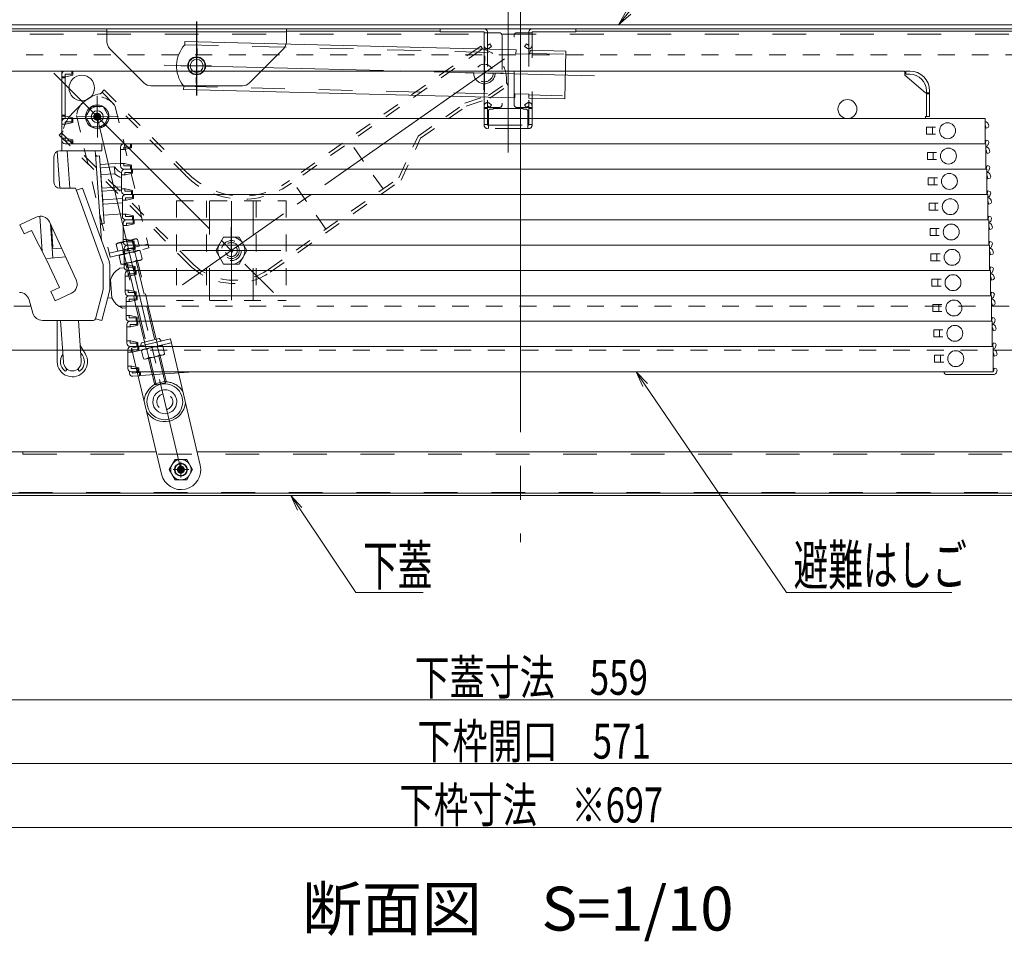
# Model space of a CAD drawing. Units: millimetres. Extents: x -2000 to 2042, y -1385 to 1385.
# Drawn here: x -1567 to -1073, y -564 to -102 of the extents above; entities that cross this region are included whole.
import ezdxf

# ---------------------------------------------------------------- set-up
doc = ezdxf.new("R2010")
doc.units = ezdxf.units.MM
doc.header["$LTSCALE"] = 10
for name, pattern in [('JWW_CENTER2', [13.546667, 11.006667, -0.846667, 0.846667, -0.846667]), ('JWW_CENTERX2', [27.093333, 22.013333, -1.693333, 1.693333, -1.693333]), ('JWW_DASHED1', [1.693333, 0.846667, -0.846667]), ('JWW_DASHED2', [3.386667, 1.693333, -1.693333])]:
    doc.linetypes.add(name, pattern=pattern)
for name, color, linetype in [('02壁', 7, 'Continuous'), ('6寸法', 7, 'Continuous'), ('BLU_M', 7, 'Continuous'), ('CYA_M', 7, 'Continuous'), ('CYA_SSD', 7, 'Continuous'), ('GRE_M', 7, 'Continuous'), ('GRE_SSD', 7, 'Continuous'), ('MAZ_M', 7, 'Continuous'), ('MAZ_SSD', 7, 'Continuous'), ('moji', 7, 'Continuous'), ('PARTS2', 7, 'Continuous'), ('PARTS_SIN', 7, 'Continuous'), ('SINSEN', 7, 'Continuous'), ('sunpou', 7, 'Continuous'), ('YEL_M', 7, 'Continuous'), ('YEL_SSD', 7, 'Continuous'), ('ハシゴ', 7, 'Continuous')]:
    doc.layers.add(name, color=color, linetype=linetype)
doc.styles.add('ＭＳ ゴシック', font='txt', dxfattribs={"height": 1})
doc.styles.add('ＭＳ Ｐゴシック', font='txt', dxfattribs={"height": 1})

# ---------------------------------------------------------------- blocks, each defined once
blk = doc.blocks.new('kankouki_1-D_')
at = {"layer": 'ハシゴ', "color": 7, "linetype": 'Continuous', "lineweight": 5}
for p, q in [((44.51, 84.71), (45.8, 66.3)), ((49.5, 85), (50.81, 66.3)), ((63.54, 85), (63.66, 83.28)), ((63.66, 83.28), (66.17, 47.37)), ((65.72, 82.42), (64.73, 82.35)), ((65.72, 82.42), (68.09, 48.51)), ((76.25, 78.9), (66.02, 78.18)), ((66.86, 66.21), (66.17, 75.98)), ((72.86, 76.95), (66.64, 76.51)), ((73.37, 73.46), (73.13, 76.89)), ((73.14, 73.5), (66.88, 73.06)), ((66.86, 66.21), (76.71, 66.9)), ((66.96, 64.72), (76.71, 65.4)), ((67.38, 58.67), (66.96, 64.72)), ((77.16, 61.15), (67.76, 60.49)), ((77.16, 58.85), (67.92, 58.2)), ((35.76, 52.22), (37, 34.48)), ((77.16, 53.4), (67.8, 52.75)), ((41.04, 48.34), (42.24, 31.22)), ((41.63, 47.07), (42.35, 36.83)), ((66.17, 47.37), (66.69, 39.91)), ((68.09, 48.51), (67.1, 48.44)), ((41.88, 36.29), (42.35, 36.83)), ((41.88, 36.29), (41.88, 36.29)), ((46.67, 36.22), (41.92, 35.81)), ((48.72, 31.79), (39.21, 30.96)), ((6.93, 12.11), (0, 7.26))]:
    blk.add_line(p, q, dxfattribs=at)
for centre, radius, start, end in [((64.66, 83.35), 1, 184, 274), ((64.66, 83.35), 1, 184, 274), ((66.67, 76.02), 0.5, 94, 184), ((72.89, 76.45), 0.5, 38.5598, 94), ((81.38, 83.22), 10.35, 218.5598, 243.1995), ((66.91, 72.56), 0.5, 94, 184), ((73.18, 73), 0.5, 46.95, 94), ((79.11, 79.34), 8.18, 226.95, 252.977), ((67.72, 60.99), 0.5, 184, 274), ((67.88, 58.7), 0.5, 184, 274), ((67.17, 47.44), 1, 94, 184), ((67.17, 47.44), 1, 94, 184), ((5.1, 14.73), 3.2, 304.9638, 346.7706)]:
    blk.add_arc(centre, radius, start, end, dxfattribs=at)
blk = doc.blocks.new('MLeader9_2-3_')
at = {"layer": '6寸法', "color": 1, "linetype": 'Continuous', "lineweight": 5}
for p, q in [((-126.184, -9.853), (-123.205, -6.24)), ((-123.205, -6.24), (-122.917, -6.24)), ((-122.917, -6.24), (-107.128, -6.24)), ((-126.692, -10.47), (-126.286, -9.768)), ((-126.692, -10.47), (-126.184, -9.853)), ((-126.081, -9.937), (-126.692, -10.47))]:
    blk.add_line(p, q, dxfattribs=at)
at = {"layer": '6寸法', "color": 2, "linetype": 'Continuous', "lineweight": 5, "style": 'ＭＳ ゴシック', "width": 0.638136}
blk.add_text('上蓋（エンボス無し）', height=1.9964, dxfattribs=at).set_placement((-122.845, -5.92))
blk = doc.blocks.new('MLeader26_2-3_')
at = {"layer": '6寸法', "color": 1, "linetype": 'Continuous', "lineweight": 5}
for p, q in [((-125.467, -28.606), (-125.807, -27.87)), ((-125.807, -27.87), (-125.246, -28.456)), ((-125.807, -27.87), (-125.357, -28.531)), ((-125.357, -28.531), (-118.269, -38.937)), ((-118.269, -38.937), (-117.981, -38.937)), ((-117.981, -38.937), (-109.968, -38.937))]:
    blk.add_line(p, q, dxfattribs=at)
at = {"layer": '6寸法', "color": 2, "linetype": 'Continuous', "lineweight": 5, "style": 'ＭＳ ゴシック', "width": 0.638136}
blk.add_text('避難はしご', height=1.9964, dxfattribs=at).set_placement((-117.909, -38.56))
blk = doc.blocks.new('MLeader27_2-3_')
at = {"layer": '6寸法', "color": 1, "linetype": 'Continuous', "lineweight": 5}
for p, q in [((-142.794, -34.813), (-143.129, -34.075)), ((-143.129, -34.075), (-142.573, -34.665)), ((-143.129, -34.075), (-142.683, -34.739)), ((-142.683, -34.739), (-139.864, -38.937)), ((-139.864, -38.937), (-139.576, -38.937)), ((-139.576, -38.937), (-136.488, -38.937))]:
    blk.add_line(p, q, dxfattribs=at)
at = {"layer": '6寸法', "color": 2, "linetype": 'Continuous', "lineweight": 5, "style": 'ＭＳ ゴシック', "width": 0.638136}
blk.add_text('下蓋', height=1.9964, dxfattribs=at).set_placement((-139.504, -38.574))

msp = doc.modelspace()

# ---------------------------------------------------------------- linework, layer by layer
at = {"layer": '02壁', "color": 8, "linetype": 'Continuous', "lineweight": 5}
msp.add_line((-1499.77, -245.75), (-1511.79, -245.75), dxfattribs=at)
at = {"layer": 'BLU_M', "color": 5, "linetype": 'Continuous', "lineweight": 5}
msp.add_circle((-1528.34, -150.8), 5.88, dxfattribs=at)
for start, end in [(103.3351, 283.3351), (283.3351, 103.3351)]:
    msp.add_arc((-1494.47, -293.7), 6, start, end, dxfattribs=at)
at = {"layer": 'CYA_M', "color": 4, "linetype": 'JWW_DASHED1', "lineweight": 5}
for p, q in [((-1488.6, -192.9), (-1488.6, -242.9)), ((-1488.6, -192.9), (-1433.6, -192.9)), ((-1473.6, -192.9), (-1473.6, -242.9)), ((-1448.6, -192.9), (-1448.6, -242.9)), ((-1433.6, -192.9), (-1433.6, -242.9)), ((-1513.96, -224.47), (-1508.92, -245.75)), ((-1508.13, -223.08), (-1502.75, -245.75)), ((-1488.6, -242.9), (-1433.6, -242.9))]:
    msp.add_line(p, q, dxfattribs=at)
at = {"layer": 'CYA_M', "color": 4, "linetype": 'Continuous', "lineweight": 5}
for p, q in [((-1510.42, -216.43), (-1509.96, -218.38)), ((-1509.74, -216.27), (-1509.28, -218.22)), ((-1515.58, -217.65), (-1515.12, -219.6)), ((-1514.9, -217.49), (-1514.44, -219.44)), ((-1508.92, -245.75), (-1504.66, -263.74)), ((-1502.75, -245.75), (-1498.82, -262.35)), ((-1496.86, -270.62), (-1493.83, -283.4)), ((-1502.7, -272.01), (-1499.67, -284.78)), ((-1499.67, -284.78), (-1493.83, -283.4)), ((-1498.82, -285.3), (-1499.67, -284.78)), ((-1498.82, -285.3), (-1494.35, -284.24)), ((-1494.35, -284.24), (-1493.83, -283.4)), ((-1585.6, -318.75), (-1498.81, -318.75)), ((-1478.26, -318.75), (-1036.6, -318.75)), ((-1594.4, -339.55), (-1037.8, -339.55)), ((-1594.4, -340.75), (-1037.8, -340.75))]:
    msp.add_line(p, q, dxfattribs=at)
msp.add_circle((-1486.4, -327.75), 3.25, dxfattribs=at)
for start, end in [(103.3351, 283.3351), (283.3351, 103.3351)]:
    msp.add_arc((-1494.47, -293.7), 9, start, end, dxfattribs=at)
at = {"layer": 'CYA_SSD', "color": 4, "linetype": 'JWW_DASHED2', "lineweight": 5}
for p, q in [((-1472.1, -192.9), (-1472.1, -242.9)), ((-1450.1, -192.9), (-1450.1, -242.9)), ((-1513.28, -224.3), (-1508.2, -245.75)), ((-1508.81, -223.24), (-1503.47, -245.75)), ((-1508.2, -245.75), (-1503.97, -263.58)), ((-1503.47, -245.75), (-1499.5, -262.51)), ((-1503.85, -267.14), (-1504.66, -263.74)), ((-1498.01, -265.76), (-1498.82, -262.35)), ((-1497.54, -270.79), (-1494.35, -284.24)), ((-1502.01, -271.85), (-1498.82, -285.3)), ((-1565.6, -318.75), (-1565.6, -319.95)), ((-1565.6, -319.95), (-1036.6, -319.95))]:
    msp.add_line(p, q, dxfattribs=at)
msp.add_circle((-1478.5, -125.3), 4.25, dxfattribs=at)
at = {"layer": 'GRE_M', "color": 3, "linetype": 'Continuous', "lineweight": 5}
for p, q in [((-1634.3, -104.7), (-997.37, -104.7)), ((-1634.3, -106.7), (-997.37, -106.7)), ((-1531.33, -145.73), (-1534.22, -150.84)), ((-1525.45, -145.68), (-1531.33, -145.73)), ((-1522.46, -150.75), (-1525.45, -145.68)), ((-1534.22, -150.84), (-1531.24, -155.91)), ((-1525.36, -155.86), (-1522.46, -150.75)), ((-1531.24, -155.91), (-1525.36, -155.86)), ((-1507.32, -215.7), (-1508.15, -212.22)), ((-1518, -218.23), (-1507.32, -215.7)), ((-1507.58, -217.81), (-1516.82, -220)), ((-1496.31, -265.36), (-1505.55, -267.55)), ((-1497.21, -270.27), (-1498.16, -266.23)), ((-1496.31, -265.36), (-1495.49, -265.6)), ((-1494.54, -269.64), (-1495.49, -265.6)), ((-1505.55, -267.55), (-1506.17, -268.13)), ((-1506.17, -268.13), (-1505.21, -272.17)), ((-1495.15, -270.22), (-1504.4, -272.41)), ((-1502.54, -271.54), (-1503.5, -267.5)), ((-1495.15, -270.22), (-1494.54, -269.64)), ((-1504.4, -272.41), (-1505.21, -272.17)), ((-1489.34, -322.66), (-1492.28, -327.75)), ((-1483.46, -322.66), (-1489.34, -322.66)), ((-1480.52, -327.75), (-1483.46, -322.66)), ((-1492.28, -327.75), (-1489.34, -332.84)), ((-1483.46, -332.84), (-1480.52, -327.75)), ((-1489.34, -332.84), (-1483.46, -332.84)), ((-1663, -340.75), (-969.2, -340.75))]:
    msp.add_line(p, q, dxfattribs=at)
at = {"layer": 'GRE_M', "color": 3, "linetype": 'JWW_DASHED1', "lineweight": 5}
for p, q in [((-1013.6, -119.7), (-1622.53, -119.7)), ((-1508.96, -211.97), (-1518.2, -214.17)), ((-1508.96, -211.97), (-1508.15, -212.22)), ((-1518.2, -214.17), (-1518.82, -214.75)), ((-1518.82, -214.75), (-1518, -218.23)), ((-1515.33, -217.59), (-1516.15, -214.12)), ((-1509.99, -216.33), (-1510.82, -212.85)), ((-1516.82, -220), (-1517.44, -220.59)), ((-1516.48, -224.63), (-1517.44, -220.59)), ((-1514.77, -219.95), (-1513.81, -223.99)), ((-1509.43, -218.69), (-1508.47, -222.73)), ((-1507.58, -217.81), (-1506.76, -218.06)), ((-1506.76, -218.06), (-1505.81, -222.1)), ((-1506.42, -222.68), (-1505.81, -222.1)), ((-1515.67, -224.87), (-1516.48, -224.63)), ((-1506.42, -222.68), (-1515.67, -224.87)), ((-1561.64, -245.75), (-1578.1, -245.75)), ((-1508.92, -245.75), (-1524.2, -245.75)), ((-1054.1, -245.75), (-1502.75, -245.75))]:
    msp.add_line(p, q, dxfattribs=at)
at = {"layer": 'GRE_M', "color": 3, "linetype": 'Continuous', "lineweight": 5, "const_width": 2}
for points in [[(-1527.34, -150.8, 0.414214), (-1528.34, -149.8, 0.414214), (-1529.34, -150.8, 0.414214), (-1528.34, -151.8, 0.414214)], [(-1527.34, -150.8, 0.414214), (-1528.34, -149.8, 0.414214), (-1529.34, -150.8, 0.414214), (-1528.34, -151.8, 0.414214)], [(-1485.4, -327.75, 0.414214), (-1486.4, -326.75, 0.414214), (-1487.4, -327.75, 0.414214), (-1486.4, -328.75, 0.414214)], [(-1485.4, -327.75, 0.414214), (-1486.4, -326.75, 0.414214), (-1487.4, -327.75, 0.414214), (-1486.4, -328.75, 0.414214)]]:
    msp.add_lwpolyline(points, format="xyb", close=True, dxfattribs=at)
at = {"layer": 'GRE_M', "color": 3, "linetype": 'Continuous', "lineweight": 5}
for centre, radius in [((-1478.5, -125.3), 3.25), ((-1528.34, -150.8), 3), ((-1486.4, -327.75), 5.09), ((-1486.4, -327.75), 3.1), ((-1486.4, -327.75), 3)]:
    msp.add_circle(centre, radius, dxfattribs=at)
at = {"layer": 'GRE_M', "color": 3, "linetype": 'JWW_DASHED1', "lineweight": 5}
for radius in [5, 4]:
    msp.add_circle((-1461.1, -217.9), radius, dxfattribs=at)
for centre, radius, start, end in [((-1509.02, -214.48), 2.43, 68.9509, 137.7192), ((-1517.03, -216.38), 2.43, 68.9509, 137.7192), ((-1511.49, -221.9), 9.08, 85.7472, 120.923), ((-1515.64, -222.22), 2.43, 68.9509, 137.7192), ((-1510.11, -227.74), 9.08, 85.7472, 120.923), ((-1507.64, -220.32), 2.43, 68.9509, 137.7192), ((-1507.6, -220.46), 2.43, 248.9509, 317.7192), ((-1515.61, -222.36), 2.43, 248.9509, 317.7192), ((-1513.14, -214.94), 9.08, 265.7472, 300.923)]:
    msp.add_arc(centre, radius, start, end, dxfattribs=at)
at = {"layer": 'GRE_M', "color": 3, "linetype": 'Continuous', "lineweight": 5}
for centre, radius, start, end in [((-1498.84, -275.28), 9.08, 85.7472, 120.923), ((-1496.37, -267.86), 2.43, 68.9509, 137.7192), ((-1504.37, -269.76), 2.43, 68.9509, 137.7192), ((-1504.34, -269.9), 2.43, 248.9509, 317.7192), ((-1501.87, -262.48), 9.08, 265.7472, 300.923), ((-1496.33, -268), 2.43, 248.9509, 317.7192)]:
    msp.add_arc(centre, radius, start, end, dxfattribs=at)
at = {"layer": 'GRE_SSD', "color": 4, "linetype": 'JWW_DASHED2', "lineweight": 5}
msp.add_line((-1601.6, -339.25), (-1030.6, -339.25), dxfattribs=at)
at = {"layer": 'GRE_SSD', "color": 4, "linetype": 'JWW_DASHED1', "lineweight": 5}
msp.add_circle((-1461.1, -217.9), 3, dxfattribs=at)
at = {"layer": 'MAZ_M', "color": 6, "linetype": 'Continuous', "lineweight": 5}
for p, q in [((-1484.46, -114.71), (-1484.42, -113.12)), ((-1484.42, -113.12), (-1318.31, -117.26)), ((-1318.31, -117.25), (-1318.36, -119.25)), ((-1311.31, -117.43), (-1311.37, -119.43)), ((-1311.31, -117.43), (-1293.32, -117.87)), ((-1293.32, -117.87), (-1293.91, -141.87)), ((-1318.36, -119.25), (-1311.37, -119.43)), ((-1484.98, -135.51), (-1485.02, -137.11)), ((-1485.02, -137.11), (-1318.91, -141.25)), ((-1318.86, -139.24), (-1318.91, -141.25)), ((-1318.86, -139.24), (-1311.86, -139.42)), ((-1311.86, -139.42), (-1311.91, -141.42)), ((-1311.91, -141.42), (-1293.91, -141.87)), ((-1511.12, -266.81), (-1491.66, -262.2)), ((-1510.66, -268.76), (-1491.2, -264.14)), ((-1491.66, -262.2), (-1476.67, -325.45)), ((-1511.12, -266.81), (-1496.13, -330.06))]:
    msp.add_line(p, q, dxfattribs=at)
at = {"layer": 'MAZ_M', "color": 6, "linetype": 'JWW_DASHED1', "lineweight": 5}
for p, q in [((-1519.29, -145.65), (-1502.47, -216.6)), ((-1538.75, -150.26), (-1521.93, -221.21)), ((-1522.39, -219.27), (-1502.93, -214.66)), ((-1521.93, -221.21), (-1502.47, -216.6))]:
    msp.add_line(p, q, dxfattribs=at)
at = {"layer": 'MAZ_M', "color": 6, "linetype": 'Continuous', "lineweight": 5}
for centre, radius in [((-1478.5, -125.3), 4.5), ((-1486.4, -327.75), 3.15)]:
    msp.add_circle(centre, radius, dxfattribs=at)
at = {"layer": 'MAZ_M', "color": 6, "linetype": 'JWW_DASHED1', "lineweight": 5}
msp.add_circle((-1528.34, -150.8), 5.09, dxfattribs=at)
at = {"layer": 'MAZ_M', "color": 6, "linetype": 'Continuous', "lineweight": 5}
for centre, radius, start, end in [((-1472.56, -125.41), 16, 138.0306, 217.3506), ((-1472.56, -125.41), 16, 217.3506, 219.1138), ((-1494.61, -293.11), 10.6, 283.3351, 353.965), ((-1494.61, -293.11), 10.6, 212.7051, 283.3351), ((-1486.4, -327.75), 10, 193.3351, 13.3351)]:
    msp.add_arc(centre, radius, start, end, dxfattribs=at)
at = {"layer": 'MAZ_M', "color": 6, "linetype": 'JWW_DASHED1', "lineweight": 5}
msp.add_arc((-1528.21, -151.38), 10.6, 32.7051, 173.965, dxfattribs=at)
at = {"layer": 'MAZ_SSD', "color": 6, "linetype": 'JWW_DASHED2', "lineweight": 5}
for p, q in [((-1484.46, -114.71), (-1318.35, -118.86)), ((-1311.35, -119.03), (-1293.36, -119.47)), ((-1484.98, -135.51), (-1318.87, -139.65)), ((-1311.87, -139.82), (-1293.87, -140.27))]:
    msp.add_line(p, q, dxfattribs=at)
msp.add_circle((-1334.18, -128.86), 5.4, dxfattribs=at)
for start, end in [(119.7755, 173.965), (32.7051, 86.8946)]:
    msp.add_arc((-1494.33, -294.28), 10.6, start, end, dxfattribs=at)
at = {"layer": 'PARTS2', "color": 6, "linetype": 'JWW_DASHED1', "lineweight": 5}
for p, q in [((-1465.02, -211.11), (-1468.94, -217.9)), ((-1457.18, -211.11), (-1465.02, -211.11)), ((-1453.26, -217.9), (-1457.18, -211.11)), ((-1468.94, -217.9), (-1465.02, -224.69)), ((-1457.18, -224.69), (-1453.26, -217.9)), ((-1465.02, -224.69), (-1457.18, -224.69))]:
    msp.add_line(p, q, dxfattribs=at)
msp.add_circle((-1461.1, -217.9), 6.79, dxfattribs=at)
for start, end in [(103.3351, 283.3351), (283.3351, 103.3351)]:
    msp.add_arc((-1494.47, -293.7), 4, start, end, dxfattribs=at)
at = {"layer": 'PARTS_SIN', "color": 4, "linetype": 'JWW_CENTER2', "lineweight": 5}
for p, q in [((-1322.3, -168.67), (-1322.3, -80.19)), ((-1478.5, -140.1), (-1478.5, -103.1)), ((-1478.49, -140.1), (-1478.49, -103.1)), ((-1478.29, -116.65), (-1478.71, -133.94)), ((-1324.06, -121.76), (-1485.52, -235.03)), ((-1333.97, -120.22), (-1334.4, -137.51)), ((-1334.26, -119.41), (-1334.11, -138.31)), ((-1494.8, -124.9), (-1278.91, -130.23)), ((-1486.38, -125.3), (-1471.02, -125.3)), ((-1486.37, -125.3), (-1471.01, -125.3)), ((-1550.18, -129.01), (-1439.98, -238.97)), ((-1343.64, -128.94), (-1324.73, -128.78)), ((-1528.43, -140.37), (-1528.26, -161.23)), ((-1538.77, -150.88), (-1517.91, -150.71)), ((-1528.34, -150.8), (-1486.4, -327.75)), ((-1461.1, -193.06), (-1461.1, -242.74)), ((-1461.2, -206.1), (-1461, -229.7)), ((-1485.94, -217.9), (-1436.26, -217.9)), ((-1472.9, -218), (-1449.3, -217.8)), ((-1486.4, -323.83), (-1486.4, -331.67)), ((-1490.32, -327.75), (-1482.48, -327.75))]:
    msp.add_line(p, q, dxfattribs=at)
at = {"layer": 'SINSEN', "color": 4, "linetype": 'JWW_CENTERX2', "lineweight": 5}
msp.add_line((-1316.1, -88.84), (-1316.1, -364.1), dxfattribs=at)
at = {"layer": 'sunpou', "color": 1, "linetype": 'Continuous', "lineweight": 5}
for p, q in [((-1590.6, -443.13), (-1041.6, -443.13)), ((-1596.6, -475.13), (-1035.6, -475.13)), ((-1659.6, -507.13), (-972.6, -507.13))]:
    msp.add_line(p, q, dxfattribs=at)
at = {"layer": 'YEL_M', "color": 2, "linetype": 'Continuous', "lineweight": 5}
for p, q in [((-1617, -107.9), (-1523.5, -107.9)), ((-1523.5, -106.7), (-1523.5, -113.23)), ((-1523.5, -108.2), (-1433.5, -108.2)), ((-1433.5, -106.7), (-1433.5, -113.23)), ((-1433.5, -107.9), (-1356.3, -107.9)), ((-1334.3, -106.7), (-1356.3, -106.7)), ((-1356.3, -108.3), (-1356.3, -106.7)), ((-1356.3, -108.3), (-1334.3, -108.3)), ((-1332.7, -108.3), (-1332.7, -108.7)), ((-1311.9, -108.3), (-1311.9, -108.7)), ((-1310.3, -106.7), (-1288.3, -106.7)), ((-1310.3, -108.3), (-1288.3, -108.3)), ((-1288.3, -108.3), (-1288.3, -106.7)), ((-1288.3, -107.9), (-1066.8, -107.9)), ((-1326.8, -108.7), (-1334.3, -108.7)), ((-1317.8, -108.7), (-1310.3, -108.7)), ((-1522.03, -116.76), (-1504.96, -133.83)), ((-1434.96, -116.76), (-1452.03, -133.83)), ((-1335.11, -116.81), (-1336.05, -115.46)), ((-1526.6, -139.13), (-1524.8, -137.34)), ((-1501.42, -135.3), (-1455.57, -135.3)), ((-1323.17, -133.84), (-1322.25, -135.14)), ((-1541.08, -149.39), (-1535.43, -143.73)), ((-1506.12, -264.08), (-1506.61, -265.74)), ((-1497.36, -262.01), (-1506.12, -264.08)), ((-1497.36, -262.01), (-1496.17, -263.27)), ((-1513, -267.9), (-1596.1, -267.9)), ((-1505.92, -267.9), (-1505.93, -267.9)), ((-1036.1, -267.9), (-1079, -267.9))]:
    msp.add_line(p, q, dxfattribs=at)
at = {"layer": 'YEL_M', "color": 2, "linetype": 'JWW_DASHED1', "lineweight": 5}
for p, q in [((-1336.05, -115.47), (-1431.89, -182.74)), ((-1335.13, -116.78), (-1430.95, -184.04)), ((-1482.87, -179.18), (-1524.81, -137.34)), ((-1332.1, -140.11), (-1323.17, -133.84)), ((-1331.38, -141.56), (-1322.25, -135.14)), ((-1484, -180.31), (-1525.94, -138.47)), ((-1344, -144.06), (-1332.1, -140.11)), ((-1343.27, -145.5), (-1331.38, -141.56)), ((-1367.47, -160.52), (-1344, -144.06)), ((-1366.19, -161.58), (-1343.27, -145.5)), ((-1547.41, -159.98), (-1545.66, -158.22)), ((-1482.07, -225.18), (-1547.41, -159.98)), ((-1480.94, -224.05), (-1546.28, -158.85)), ((-1377.17, -181.51), (-1367.47, -160.52)), ((-1375.9, -182.58), (-1366.19, -161.58)), ((-1385.03, -187.03), (-1401.59, -163.43)), ((-1442.51, -227.37), (-1377.17, -181.51)), ((-1441.6, -228.68), (-1375.9, -182.58)), ((-1413.68, -207.13), (-1430.24, -183.54)), ((-1036.1, -267.9), (-1513, -267.9))]:
    msp.add_line(p, q, dxfattribs=at)
at = {"layer": 'YEL_M', "color": 2, "linetype": 'Continuous', "lineweight": 5}
for radius in [4.25, 3.25]:
    msp.add_circle((-1478.49, -125.3), radius, dxfattribs=at)
at = {"layer": 'YEL_M', "color": 2, "linetype": 'JWW_DASHED1', "lineweight": 5}
msp.add_circle((-1334.18, -128.86), 4.4, dxfattribs=at)
at = {"layer": 'YEL_M', "color": 2, "linetype": 'Continuous', "lineweight": 5}
for centre, radius, start, end in [((-1334.3, -108.3), 1.6, 0.0001, 90), ((-1310.3, -108.3), 1.6, 90, 180), ((-1518.5, -113.23), 5, 180, 225), ((-1438.5, -113.23), 5, 315, 0), ((-1326.8, -110.2), 1.5, 0.0001, 90), ((-1317.8, -110.2), 1.5, 90, 180), ((-1501.42, -130.3), 5, 225, 270), ((-1455.57, -130.3), 5, 270, 315), ((-1524.1, -155.03), 16, 99.9569, 135.0537), ((-1526.95, -138.78), 0.5, 279.956, 315.054)]:
    msp.add_arc(centre, radius, start, end, dxfattribs=at)
at = {"layer": 'YEL_M', "color": 2, "linetype": 'JWW_DASHED1', "lineweight": 5}
for centre, radius, start, end in [((-1339.1, -132.31), 16, 354.5192, 75.6024), ((-1529.75, -160.69), 16, 135.0537, 170.1505), ((-1546.01, -157.87), 0.5, 315.054, 350.151), ((-1455.33, -151.57), 40.6, 225.0608, 306.8999), ((-1455.33, -151.57), 39, 225.0608, 306.9372), ((-1459.75, -202.81), 31.6, 225.0608, 305.0608), ((-1459.75, -202.81), 30, 225.0608, 305.0608)]:
    msp.add_arc(centre, radius, start, end, dxfattribs=at)
at = {"layer": 'YEL_SSD', "color": 2, "linetype": 'JWW_DASHED2', "lineweight": 5}
for p, q in [((-1334.3, -155.1), (-1334.3, -108.3)), ((-1310.3, -155.1), (-1310.3, -108.3)), ((-1596.1, -109.4), (-1036.1, -109.4)), ((-1332.7, -108.7), (-1332.7, -146.2)), ((-1325.3, -110.2), (-1325.3, -144.7)), ((-1319.3, -144.7), (-1319.3, -110.2)), ((-1311.9, -108.7), (-1311.9, -146.2)), ((-1332.7, -115.1), (-1331.47, -114.24)), ((-1331.78, -116.41), (-1330.55, -115.55)), ((-1331.47, -114.24), (-1330.55, -115.55)), ((-1313.12, -114.24), (-1314.04, -115.55)), ((-1312.81, -116.41), (-1314.04, -115.55)), ((-1311.9, -115.1), (-1313.12, -114.24)), ((-1326.8, -146.2), (-1334.3, -146.2)), ((-1332.7, -146.7), (-1334.3, -146.7)), ((-1332.7, -145.3), (-1331.47, -146.16)), ((-1332.7, -146.2), (-1332.7, -155.1)), ((-1332.2, -148), (-1332.2, -156.7)), ((-1331.78, -143.99), (-1330.55, -144.85)), ((-1331.47, -146.16), (-1330.55, -144.85)), ((-1329.8, -147), (-1331.2, -147)), ((-1329.8, -147), (-1329.8, -146.7)), ((-1329.8, -146.7), (-1314.8, -146.7)), ((-1317.8, -146.2), (-1310.3, -146.2)), ((-1314.8, -147), (-1314.8, -146.7)), ((-1313.4, -147), (-1314.8, -147)), ((-1312.81, -143.99), (-1314.04, -144.85)), ((-1313.12, -146.16), (-1314.04, -144.85)), ((-1311.9, -145.3), (-1313.12, -146.16)), ((-1312.4, -148), (-1312.4, -156.7)), ((-1311.9, -146.2), (-1311.9, -155.1)), ((-1311.9, -146.7), (-1310.3, -146.7)), ((-1334.3, -154.7), (-1332.7, -154.7)), ((-1332.7, -155.1), (-1332.2, -155.1)), ((-1311.9, -156.7), (-1332.7, -156.7)), ((-1332.2, -155.1), (-1312.4, -155.1)), ((-1312.4, -155.1), (-1311.9, -155.1)), ((-1311.9, -154.7), (-1310.3, -154.7))]:
    msp.add_line(p, q, dxfattribs=at)
msp.add_circle((-1334.18, -128.86), 5.4, dxfattribs=at)
for centre, radius, start, end in [((-1332.7, -115.1), 1.6, 180, 304.9998), ((-1311.9, -115.1), 1.6, 235.0001, 0), ((-1332.7, -145.3), 1.6, 55.0002, 180), ((-1331.2, -148), 1, 90, 180), ((-1326.8, -144.7), 1.5, 270, 0), ((-1317.8, -144.7), 1.5, 180, 270), ((-1313.4, -148), 1, 0.0001, 90), ((-1311.9, -145.3), 1.6, 0.0001, 124.9998), ((-1332.7, -155.1), 1.6, 180, 270), ((-1311.9, -155.1), 1.6, 270, 0)]:
    msp.add_arc(centre, radius, start, end, dxfattribs=at)
at = {"layer": 'ハシゴ', "color": 8, "linetype": 'Continuous', "lineweight": 15}
for p, q in [((-1592.9, -127.9), (-1526.1, -127.9)), ((-1546.1, -127.9), (-1546.1, -167.9)), ((-1544.5, -127.9), (-1541.1, -127.9)), ((-1543.1, -127.9), (-1123.4, -127.9)), ((-1541.1, -129.5), (-1541.1, -127.9)), ((-1540.6, -129.9), (-1540.6, -127.9)), ((-1123.4, -129.9), (-1123.4, -127.9)), ((-1122.9, -129.5), (-1122.9, -127.9)), ((-1122.9, -127.9), (-1120.9, -127.9)), ((-1546.1, -129.5), (-1546.1, -151.7)), ((-1544.5, -130.75), (-1546.1, -130.75)), ((-1544.5, -131.25), (-1546.1, -131.25)), ((-1544.5, -129.5), (-1544.5, -151.7)), ((-1544.5, -129.5), (-1541.1, -129.5)), ((-1544.1, -130.75), (-1544.5, -130.75)), ((-1544.1, -130.75), (-1540.6, -129.9)), ((-1112.9, -138.9), (-1123.4, -129.9)), ((-1120.9, -129.5), (-1122.9, -129.5)), ((-1112.5, -137.9), (-1112.5, -150.7)), ((-1110.9, -137.9), (-1110.9, -150.7)), ((-1112.9, -138.9), (-1112.5, -138.9)), ((-1112.5, -138.9), (-1110.9, -138.9)), ((-1112.5, -139.05), (-1112.5, -150.7)), ((-1112.5, -139.4), (-1110.9, -139.4)), ((-1544.5, -149.95), (-1546.1, -149.95)), ((-1544.5, -150.45), (-1546.1, -150.45)), ((-1546.1, -151.7), (-1083.1, -151.7)), ((-1544.1, -150.45), (-1544.5, -150.45)), ((-1544.5, -151.7), (-1541.1, -151.7)), ((-1544.1, -150.45), (-1540.6, -151.3)), ((-1543.1, -151.7), (-1541.1, -151.7)), ((-1541.1, -153.3), (-1541.1, -151.7)), ((-1540.6, -151.3), (-1540.6, -151.7)), ((-1540.6, -151.3), (-1540.6, -153.7)), ((-1112.9, -150.7), (-1112.9, -151.7)), ((-1112.9, -150.7), (-1110.9, -150.7)), ((-1083.1, -151.7), (-1083.1, -164.4)), ((-1546.1, -153.3), (-1546.1, -162.8)), ((-1544.1, -154.55), (-1546.1, -154.55)), ((-1544.5, -153.3), (-1544.5, -154.55)), ((-1544.5, -153.3), (-1541.1, -153.3)), ((-1544.1, -154.55), (-1540.6, -153.7)), ((-1112.5, -156.05), (-1112.5, -159.55)), ((-1112.5, -156.05), (-1107.9, -156.05)), ((-1109.5, -156.05), (-1109.5, -159.55)), ((-1083, -153.3), (-1083.1, -153.3)), ((-1083, -154.9), (-1083.1, -154.9)), ((-1082.57, -156.5), (-1083, -154.9)), ((-1082.57, -156.5), (-1081.51, -156.21)), ((-1081.51, -156.21), (-1081.15, -155.6)), ((-1081.15, -155.6), (-1081.45, -154.48)), ((-1544.1, -161.55), (-1546.1, -161.55)), ((-1544.5, -162.8), (-1544.5, -161.55)), ((-1544.5, -162.8), (-1541.1, -162.8)), ((-1544.1, -161.55), (-1540.6, -162.4)), ((-1541.1, -162.8), (-1541.1, -164.4)), ((-1540.6, -162.4), (-1540.6, -164.4)), ((-1112.5, -159.55), (-1107.9, -159.55)), ((-1082.57, -162.6), (-1083, -164.2)), ((-1082.57, -162.6), (-1081.51, -162.88)), ((-1081.15, -163.5), (-1081.51, -162.88)), ((-1544.5, -164.4), (-1541.1, -164.4)), ((-1543.1, -164.4), (-1083.1, -164.4)), ((-1543.1, -164.4), (-1541.1, -164.4)), ((-1526.1, -164.4), (-1526.1, -167.9)), ((-1516.64, -166), (-1516.64, -175.5)), ((-1514.64, -167.25), (-1516.64, -167.25)), ((-1515.04, -164.4), (-1511.64, -164.4)), ((-1515.04, -166), (-1511.64, -166)), ((-1515.04, -166), (-1515.04, -167.25)), ((-1514.64, -167.25), (-1511.14, -166.4)), ((-1513.64, -164.4), (-1511.64, -164.4)), ((-1511.64, -166), (-1511.64, -164.4)), ((-1511.14, -164.4), (-1082.64, -164.4)), ((-1511.14, -164.4), (-1511.14, -166.4)), ((-1110.44, -164.4), (-1082.64, -164.4)), ((-1083, -164.2), (-1083.1, -164.2)), ((-1082.64, -164.4), (-1082.64, -177.1)), ((-1082.54, -166), (-1082.64, -166)), ((-1082.54, -167.6), (-1082.64, -167.6)), ((-1082.11, -169.2), (-1082.54, -167.6)), ((-1081.15, -163.5), (-1081.45, -164.61)), ((-1080.7, -168.3), (-1081, -167.18)), ((-1550.1, -170.9), (-1550.1, -183.6)), ((-1526.1, -167.9), (-1547.1, -167.9)), ((-1533.1, -167.9), (-1531.1, -167.9)), ((-1112.04, -168.75), (-1112.04, -172.25)), ((-1112.04, -168.75), (-1107.44, -168.75)), ((-1112.04, -172.25), (-1107.44, -172.25)), ((-1109.04, -168.75), (-1109.04, -172.25)), ((-1082.11, -169.2), (-1081.05, -168.91)), ((-1081.05, -168.91), (-1080.7, -168.3)), ((-1514.64, -174.25), (-1516.64, -174.25)), ((-1515.04, -175.5), (-1515.04, -174.25)), ((-1515.04, -175.5), (-1511.64, -175.5)), ((-1515.04, -177.1), (-1511.64, -177.1)), ((-1514.64, -174.25), (-1511.14, -175.1)), ((-1514.59, -177.1), (-1511.19, -177.1)), ((-1513.64, -177.1), (-1511.64, -177.1)), ((-1513.19, -177.1), (-1511.19, -177.1)), ((-1511.64, -175.5), (-1511.64, -177.1)), ((-1511.19, -178.7), (-1511.19, -177.1)), ((-1511.14, -175.1), (-1511.14, -177.1)), ((-1511.14, -177.1), (-1082.64, -177.1)), ((-1510.69, -177.1), (-1082.19, -177.1)), ((-1510.69, -177.1), (-1510.69, -179.1)), ((-1109.99, -177.1), (-1082.19, -177.1)), ((-1082.54, -176.9), (-1082.64, -176.9)), ((-1082.11, -175.3), (-1082.54, -176.9)), ((-1082.19, -177.1), (-1082.19, -189.8)), ((-1082.11, -175.3), (-1081.05, -175.58)), ((-1080.7, -176.2), (-1081.05, -175.58)), ((-1080.7, -176.2), (-1081, -177.31)), ((-1516.19, -178.7), (-1516.19, -188.2)), ((-1514.19, -179.95), (-1516.19, -179.95)), ((-1514.59, -178.7), (-1511.19, -178.7)), ((-1514.59, -178.7), (-1514.59, -179.95)), ((-1514.19, -179.95), (-1510.69, -179.1)), ((-1111.59, -181.45), (-1111.59, -184.95)), ((-1111.59, -181.45), (-1106.99, -181.45)), ((-1108.59, -181.45), (-1108.59, -184.95)), ((-1082.09, -178.7), (-1082.19, -178.7)), ((-1082.09, -180.3), (-1082.19, -180.3)), ((-1081.66, -181.9), (-1082.09, -180.3)), ((-1081.66, -181.9), (-1080.6, -181.61)), ((-1080.6, -181.61), (-1080.24, -181)), ((-1080.24, -181), (-1080.54, -179.88)), ((-1547.1, -186.6), (-1539.57, -186.6)), ((-1539.1, -186.93), (-1525.3, -224.84)), ((-1535.81, -186.6), (-1538.82, -187.69)), ((-1535.81, -186.6), (-1522.29, -223.75)), ((-1514.19, -186.95), (-1516.19, -186.95)), ((-1514.59, -188.2), (-1514.59, -186.95)), ((-1514.19, -186.95), (-1510.69, -187.8)), ((-1111.59, -184.95), (-1106.99, -184.95)), ((-1515.73, -191.4), (-1515.73, -200.9)), ((-1514.59, -188.2), (-1511.19, -188.2)), ((-1514.59, -189.8), (-1511.19, -189.8)), ((-1514.13, -189.8), (-1510.73, -189.8)), ((-1514.13, -191.4), (-1510.73, -191.4)), ((-1514.13, -191.4), (-1514.13, -192.65)), ((-1513.73, -192.65), (-1510.23, -191.8)), ((-1513.19, -189.8), (-1511.19, -189.8)), ((-1512.73, -189.8), (-1510.73, -189.8)), ((-1511.19, -188.2), (-1511.19, -189.8)), ((-1510.73, -191.4), (-1510.73, -189.8)), ((-1510.69, -187.8), (-1510.69, -189.8)), ((-1510.69, -189.8), (-1082.19, -189.8)), ((-1510.23, -189.8), (-1081.73, -189.8)), ((-1510.23, -189.8), (-1510.23, -191.8)), ((-1109.53, -189.8), (-1081.73, -189.8)), ((-1082.09, -189.6), (-1082.19, -189.6)), ((-1081.66, -188), (-1082.09, -189.6)), ((-1081.73, -189.8), (-1081.73, -202.5)), ((-1081.63, -191.4), (-1081.73, -191.4)), ((-1081.66, -188), (-1080.6, -188.28)), ((-1080.24, -188.9), (-1080.6, -188.28)), ((-1080.24, -188.9), (-1080.54, -190.01)), ((-1079.79, -193.7), (-1080.09, -192.58)), ((-1513.73, -192.65), (-1515.73, -192.65)), ((-1111.13, -194.15), (-1111.13, -197.65)), ((-1111.13, -194.15), (-1106.53, -194.15)), ((-1108.13, -194.15), (-1108.13, -197.65)), ((-1081.63, -193), (-1081.73, -193)), ((-1081.21, -194.6), (-1081.63, -193)), ((-1081.21, -194.6), (-1080.14, -194.31)), ((-1080.14, -194.31), (-1079.79, -193.7)), ((-1567.12, -204.92), (-1558.96, -201.13)), ((-1513.73, -199.65), (-1515.73, -199.65)), ((-1514.13, -200.9), (-1514.13, -199.65)), ((-1514.13, -200.9), (-1510.73, -200.9)), ((-1513.73, -199.65), (-1510.23, -200.5)), ((-1510.73, -200.9), (-1510.73, -202.5)), ((-1510.23, -200.5), (-1510.23, -202.5)), ((-1111.13, -197.65), (-1106.53, -197.65)), ((-1081.63, -202.3), (-1081.73, -202.3)), ((-1081.21, -200.7), (-1081.63, -202.3)), ((-1081.21, -200.7), (-1080.14, -200.98)), ((-1079.79, -201.6), (-1080.14, -200.98)), ((-1079.79, -201.6), (-1080.09, -202.71)), ((-1567.12, -204.92), (-1565.02, -209.46)), ((-1552.32, -203.56), (-1538.85, -232.59)), ((-1515.28, -204.1), (-1515.28, -213.6)), ((-1513.28, -205.35), (-1515.28, -205.35)), ((-1514.13, -202.5), (-1510.73, -202.5)), ((-1513.68, -202.5), (-1510.28, -202.5)), ((-1513.68, -204.1), (-1510.28, -204.1)), ((-1513.68, -204.1), (-1513.68, -205.35)), ((-1513.28, -205.35), (-1509.78, -204.5)), ((-1512.73, -202.5), (-1510.73, -202.5)), ((-1512.28, -202.5), (-1510.28, -202.5)), ((-1510.28, -204.1), (-1510.28, -202.5)), ((-1510.23, -202.5), (-1081.73, -202.5)), ((-1509.78, -202.5), (-1081.28, -202.5)), ((-1509.78, -202.5), (-1509.78, -204.5)), ((-1110.68, -206.85), (-1110.68, -210.35)), ((-1110.68, -206.85), (-1106.08, -206.85)), ((-1109.08, -202.5), (-1081.28, -202.5)), ((-1107.68, -206.85), (-1107.68, -210.35)), ((-1081.28, -202.5), (-1081.28, -215.2)), ((-1081.18, -204.1), (-1081.28, -204.1)), ((-1081.18, -205.7), (-1081.28, -205.7)), ((-1080.75, -207.3), (-1081.18, -205.7)), ((-1080.75, -207.3), (-1079.69, -207.01)), ((-1079.69, -207.01), (-1079.33, -206.4)), ((-1079.33, -206.4), (-1079.63, -205.28)), ((-1565.02, -209.46), (-1561.38, -207.77)), ((-1553.6, -222.9), (-1561.38, -207.77)), ((-1110.68, -210.35), (-1106.08, -210.35)), ((-1513.28, -212.35), (-1515.28, -212.35)), ((-1514.82, -216.8), (-1514.82, -226.3)), ((-1513.68, -213.6), (-1513.68, -212.35)), ((-1513.68, -213.6), (-1510.28, -213.6)), ((-1513.68, -215.2), (-1510.28, -215.2)), ((-1513.28, -212.35), (-1509.78, -213.2)), ((-1513.22, -215.2), (-1509.82, -215.2)), ((-1513.22, -216.8), (-1509.82, -216.8)), ((-1513.22, -216.8), (-1513.22, -218.05)), ((-1512.82, -218.05), (-1509.32, -217.2)), ((-1512.28, -215.2), (-1510.28, -215.2)), ((-1511.82, -215.2), (-1509.82, -215.2)), ((-1510.28, -213.6), (-1510.28, -215.2)), ((-1509.82, -216.8), (-1509.82, -215.2)), ((-1509.78, -213.2), (-1509.78, -215.2)), ((-1509.78, -215.2), (-1081.28, -215.2)), ((-1509.32, -214.8), (-1509.32, -217.2)), ((-1509.32, -215.2), (-1080.82, -215.2)), ((-1108.62, -215.2), (-1080.82, -215.2)), ((-1081.18, -215), (-1081.28, -215)), ((-1080.75, -213.4), (-1081.18, -215)), ((-1080.82, -215.2), (-1080.82, -227.9)), ((-1080.72, -216.8), (-1080.82, -216.8)), ((-1080.75, -213.4), (-1079.69, -213.68)), ((-1079.33, -214.3), (-1079.69, -213.68)), ((-1079.33, -214.3), (-1079.63, -215.41)), ((-1512.82, -218.05), (-1514.82, -218.05)), ((-1110.22, -219.55), (-1110.22, -223.05)), ((-1110.22, -219.55), (-1105.62, -219.55)), ((-1107.22, -219.55), (-1107.22, -223.05)), ((-1080.72, -218.4), (-1080.82, -218.4)), ((-1080.3, -220), (-1080.72, -218.4)), ((-1080.3, -220), (-1079.23, -219.71)), ((-1079.23, -219.71), (-1078.88, -219.1)), ((-1078.88, -219.1), (-1079.18, -217.98)), ((-1553.6, -222.9), (-1547.28, -236.5)), ((-1525.3, -224.84), (-1525.3, -237.48)), ((-1522.1, -224.84), (-1522.1, -237.48)), ((-1514.79, -226.63), (-1517.1, -226.79)), ((-1512.82, -225.05), (-1514.82, -225.05)), ((-1513.22, -226.3), (-1513.22, -225.05)), ((-1513.22, -226.3), (-1509.82, -226.3)), ((-1512.82, -225.05), (-1509.32, -225.9)), ((-1509.82, -226.3), (-1509.82, -227.9)), ((-1509.32, -225.9), (-1509.32, -227.9)), ((-1110.22, -223.05), (-1105.62, -223.05)), ((-1080.3, -226.1), (-1080.72, -227.7)), ((-1080.3, -226.1), (-1079.23, -226.38)), ((-1078.88, -227), (-1079.23, -226.38)), ((-1078.88, -227), (-1079.18, -228.11)), ((-1514.37, -229.5), (-1514.37, -239)), ((-1512.37, -230.75), (-1514.37, -230.75)), ((-1513.22, -227.9), (-1509.82, -227.9)), ((-1512.77, -227.9), (-1509.37, -227.9)), ((-1512.77, -229.5), (-1509.37, -229.5)), ((-1512.77, -229.5), (-1512.77, -230.75)), ((-1512.37, -230.75), (-1508.87, -229.9)), ((-1511.82, -227.9), (-1509.82, -227.9)), ((-1511.37, -227.9), (-1509.37, -227.9)), ((-1509.37, -229.5), (-1509.37, -227.9)), ((-1509.32, -227.9), (-1080.82, -227.9)), ((-1508.87, -227.9), (-1080.37, -227.9)), ((-1508.87, -227.9), (-1508.87, -229.9)), ((-1108.17, -227.9), (-1080.37, -227.9)), ((-1080.72, -227.7), (-1080.82, -227.7)), ((-1080.37, -227.9), (-1080.37, -240.6)), ((-1080.27, -229.5), (-1080.37, -229.5)), ((-1080.27, -231.1), (-1080.37, -231.1)), ((-1079.84, -232.7), (-1080.27, -231.1)), ((-1078.78, -232.41), (-1078.42, -231.8)), ((-1078.42, -231.8), (-1078.72, -230.68)), ((-1551.55, -238.48), (-1547.28, -236.5)), ((-1521.7, -232.64), (-1522.1, -232.67)), ((-1521.7, -232.64), (-1521.05, -241.62)), ((-1109.77, -232.25), (-1109.77, -235.75)), ((-1109.77, -232.25), (-1105.17, -232.25)), ((-1109.77, -235.75), (-1105.17, -235.75)), ((-1106.77, -232.25), (-1106.77, -235.75)), ((-1079.84, -232.7), (-1078.78, -232.41)), ((-1551.55, -238.48), (-1549.44, -243.02)), ((-1549.44, -243.02), (-1541.28, -239.23)), ((-1525.3, -237.48), (-1529.23, -252.16)), ((-1522.21, -238.31), (-1526.12, -252.9)), ((-1521.05, -241.62), (-1523.13, -241.76)), ((-1512.37, -237.75), (-1514.37, -237.75)), ((-1512.77, -239), (-1512.77, -237.75)), ((-1512.77, -239), (-1509.37, -239)), ((-1512.77, -240.6), (-1509.37, -240.6)), ((-1512.37, -237.75), (-1508.87, -238.6)), ((-1512.31, -240.6), (-1508.91, -240.6)), ((-1511.37, -240.6), (-1509.37, -240.6)), ((-1510.91, -240.6), (-1508.91, -240.6)), ((-1509.37, -239), (-1509.37, -240.6)), ((-1508.91, -242.2), (-1508.91, -240.6)), ((-1508.87, -238.6), (-1508.87, -240.6)), ((-1508.87, -240.6), (-1080.37, -240.6)), ((-1508.41, -240.6), (-1079.91, -240.6)), ((-1508.41, -240.6), (-1508.41, -242.6)), ((-1107.71, -240.6), (-1079.91, -240.6)), ((-1080.27, -240.4), (-1080.37, -240.4)), ((-1079.84, -238.8), (-1080.27, -240.4)), ((-1079.91, -240.6), (-1079.91, -253.3)), ((-1079.84, -238.8), (-1078.78, -239.08)), ((-1078.42, -239.7), (-1078.78, -239.08)), ((-1078.42, -239.7), (-1078.72, -240.81)), ((-1560.63, -249.27), (-1562.56, -242.53)), ((-1513.91, -246.62), (-1515.67, -246.74)), ((-1513.91, -242.2), (-1513.91, -251.7)), ((-1511.91, -243.45), (-1513.91, -243.45)), ((-1512.31, -242.2), (-1508.91, -242.2)), ((-1512.31, -242.2), (-1512.31, -243.45)), ((-1511.91, -243.45), (-1508.41, -242.6)), ((-1109.31, -244.95), (-1109.31, -248.45)), ((-1109.31, -244.95), (-1104.71, -244.95)), ((-1106.31, -244.95), (-1106.31, -248.45)), ((-1079.81, -242.2), (-1079.91, -242.2)), ((-1079.81, -243.8), (-1079.91, -243.8)), ((-1079.39, -245.4), (-1079.81, -243.8)), ((-1079.39, -245.4), (-1078.32, -245.11)), ((-1078.32, -245.11), (-1077.97, -244.5)), ((-1077.97, -244.5), (-1078.27, -243.38)), ((-1511.91, -250.45), (-1513.91, -250.45)), ((-1512.31, -251.7), (-1512.31, -250.45)), ((-1512.31, -251.7), (-1508.91, -251.7)), ((-1511.91, -250.45), (-1508.41, -251.3)), ((-1508.91, -251.7), (-1508.91, -253.3)), ((-1508.41, -251.3), (-1508.41, -253.3)), ((-1109.31, -248.45), (-1104.71, -248.45)), ((-1079.39, -251.5), (-1079.81, -253.1)), ((-1079.39, -251.5), (-1078.32, -251.78)), ((-1077.97, -252.4), (-1078.32, -251.78)), ((-1555.83, -252.9), (-1530.2, -252.9)), ((-1555.83, -252.9), (-1536.2, -252.9)), ((-1548.42, -273.61), (-1548.42, -252.9)), ((-1546.81, -252.9), (-1545.32, -273.61)), ((-1537.8, -252.9), (-1536.37, -272.97)), ((-1526.12, -252.9), (-1529.21, -252.07)), ((-1513.46, -254.9), (-1513.46, -264.4)), ((-1511.46, -256.15), (-1513.46, -256.15)), ((-1512.31, -253.3), (-1508.91, -253.3)), ((-1511.86, -253.3), (-1508.46, -253.3)), ((-1511.86, -254.9), (-1511.86, -256.15)), ((-1511.86, -254.9), (-1508.46, -254.9)), ((-1511.46, -256.15), (-1507.96, -255.3)), ((-1510.91, -253.3), (-1508.91, -253.3)), ((-1510.46, -253.3), (-1508.46, -253.3)), ((-1508.46, -254.9), (-1508.46, -253.3)), ((-1508.41, -253.3), (-1079.91, -253.3)), ((-1507.96, -253.3), (-1079.46, -253.3)), ((-1507.96, -253.3), (-1507.96, -255.3)), ((-1079.81, -253.1), (-1079.91, -253.1)), ((-1079.46, -253.3), (-1079.46, -266)), ((-1079.36, -254.9), (-1079.46, -254.9)), ((-1079.36, -256.5), (-1079.46, -256.5)), ((-1078.93, -258.1), (-1079.36, -256.5)), ((-1077.97, -252.4), (-1078.27, -253.51)), ((-1077.51, -257.2), (-1077.81, -256.08)), ((-1108.86, -257.65), (-1104.26, -257.65)), ((-1108.86, -257.65), (-1108.86, -261.15)), ((-1108.86, -261.15), (-1104.26, -261.15)), ((-1105.86, -257.65), (-1105.86, -261.15)), ((-1078.93, -258.1), (-1077.87, -257.81)), ((-1077.87, -257.81), (-1077.51, -257.2)), ((-1536.89, -265.58), (-1534.39, -269.57)), ((-1511.46, -263.15), (-1513.46, -263.15)), ((-1511.86, -264.4), (-1511.86, -263.15)), ((-1511.86, -264.4), (-1508.46, -264.4)), ((-1511.86, -266), (-1508.46, -266)), ((-1511.46, -263.15), (-1507.96, -264)), ((-1511.4, -266), (-1508, -266)), ((-1510.46, -266), (-1508.46, -266)), ((-1510, -266), (-1508, -266)), ((-1508.46, -264.4), (-1508.46, -266)), ((-1508, -267.6), (-1508, -266)), ((-1507.96, -264), (-1507.96, -266)), ((-1507.96, -266), (-1079.46, -266)), ((-1507.5, -265.6), (-1507.5, -268)), ((-1507.5, -266), (-1079, -266)), ((-1079.36, -265.8), (-1079.46, -265.8)), ((-1078.93, -264.2), (-1079.36, -265.8)), ((-1079, -266), (-1079, -278.7)), ((-1078.93, -264.2), (-1077.87, -264.48)), ((-1077.51, -265.1), (-1077.87, -264.48)), ((-1077.51, -265.1), (-1077.81, -266.21)), ((-1513, -267.6), (-1513, -277.1)), ((-1511, -268.85), (-1513, -268.85)), ((-1511.4, -267.6), (-1511.4, -268.85)), ((-1511.4, -267.6), (-1508, -267.6)), ((-1511, -268.85), (-1507.5, -268)), ((-1108.4, -270.35), (-1108.4, -273.85)), ((-1108.4, -270.35), (-1103.8, -270.35)), ((-1105.4, -270.35), (-1105.4, -273.85)), ((-1078.9, -269.2), (-1079, -269.2)), ((-1078.48, -270.8), (-1078.9, -269.2)), ((-1078.48, -270.8), (-1077.41, -270.51)), ((-1077.41, -270.51), (-1077.06, -269.9)), ((-1077.06, -269.9), (-1077.36, -268.78)), ((-1511, -275.85), (-1513, -275.85)), ((-1511.4, -277.1), (-1511.4, -275.85)), ((-1511, -275.85), (-1507.5, -276.7)), ((-1108.4, -273.85), (-1103.8, -273.85)), ((-1543.84, -277.73), (-1544.12, -276.67)), ((-1537.52, -276.67), (-1537.8, -277.73)), ((-1512.25, -278.45), (-1512.18, -279.4)), ((-1511.4, -277.1), (-1508, -277.1)), ((-1511.4, -278.7), (-1508, -278.7)), ((-1510.95, -278.7), (-1507.55, -278.7)), ((-1510.59, -279.29), (-1510.63, -278.69)), ((-1510.59, -279.29), (-1507.2, -279.04)), ((-1510.47, -280.88), (-1507.08, -280.64)), ((-1510, -278.7), (-1508, -278.7)), ((-1509.55, -278.7), (-1507.55, -278.7)), ((-1508, -277.1), (-1508, -278.7)), ((-1507.5, -276.7), (-1507.5, -278.7)), ((-1507.5, -278.7), (-1079, -278.7)), ((-1507.2, -279.04), (-1507.08, -280.64)), ((-1506.72, -278.7), (-1506.58, -280.6)), ((-1506.58, -280.6), (-1479.9, -278.69)), ((-1079.3, -280.1), (-1102.2, -280.1)), ((-1078.9, -280.1), (-1079.3, -280.1)), ((-1078.9, -278.5), (-1079, -278.5)), ((-1078.48, -276.9), (-1078.9, -278.5)), ((-1078.48, -276.9), (-1077.41, -277.18)), ((-1077.06, -277.8), (-1077.41, -277.18)), ((-1077.06, -277.8), (-1077.36, -278.91))]:
    msp.add_line(p, q, dxfattribs=at)
for centre, radius in [((-1536.1, -136.4), 6.4), ((-1152.1, -146.95), 4.75), ((-1101.9, -157.8), 4), ((-1101.44, -170.5), 4), ((-1100.99, -183.2), 4), ((-1100.53, -195.9), 4), ((-1100.08, -208.6), 4), ((-1099.62, -221.3), 4), ((-1099.17, -234), 4), ((-1098.71, -246.7), 4), ((-1098.26, -259.4), 4), ((-1097.8, -272.1), 4)]:
    msp.add_circle(centre, radius, dxfattribs=at)
for centre, radius, start, end in [((-1544.5, -129.5), 1.6, 90, 180), ((-1120.9, -137.9), 10, 0, 90), ((-1120.9, -137.9), 8.4, 0, 90), ((-1544.5, -153.3), 1.6, 90, 180), ((-1544.5, -151.7), 1.6, 180, 210), ((-1083, -154.9), 1.6, 15, 90), ((-1544.5, -162.8), 1.6, 180, 270), ((-1515.04, -166), 1.6, 90, 180), ((-1083, -164.2), 1.6, 282.8163, 345), ((-1082.54, -167.6), 1.6, 15, 90), ((-1547.1, -170.9), 3, 90, 180), ((-1515.04, -175.5), 1.6, 180, 270), ((-1514.59, -178.7), 1.6, 90, 180), ((-1082.54, -176.9), 1.6, 282.8163, 345), ((-1082.09, -180.3), 1.6, 15, 90), ((-1547.1, -183.6), 3, 180, 270), ((-1539.57, -187.1), 0.5, 20, 90), ((-1514.59, -188.2), 1.6, 180, 270), ((-1514.13, -191.4), 1.6, 90, 180), ((-1082.09, -189.6), 1.6, 282.8163, 345), ((-1081.63, -193), 1.6, 15, 90), ((-1556.86, -205.67), 5, 24.9, 114.9), ((-1514.13, -200.9), 1.6, 180, 270), ((-1513.68, -204.1), 1.6, 90, 180), ((-1081.63, -202.3), 1.6, 282.8163, 345), ((-1081.18, -205.7), 1.6, 15, 90), ((-1513.68, -213.6), 1.6, 180, 270), ((-1513.22, -216.8), 1.6, 90, 180), ((-1081.18, -215), 1.6, 282.8163, 345), ((-1080.72, -218.4), 1.6, 15, 90), ((-1525.3, -224.84), 3.2, 0, 20), ((-1512.14, -235.42), 9.95, 119.8985, 163.7541), ((-1513.22, -226.3), 1.6, 180, 270), ((-1512.77, -229.5), 1.6, 90, 180), ((-1080.72, -227.7), 1.6, 282.8163, 345), ((-1080.27, -231.1), 1.6, 15, 90), ((-1543.38, -234.69), 5, 294.9, 24.9), ((-1567.37, -243.9), 5, 15.9454, 90), ((-1525.3, -237.48), 3.2, 345, 0), ((-1511.99, -237.5), 9.95, 204.4459, 248.3015), ((-1512.77, -239), 1.6, 180, 270), ((-1512.31, -242.2), 1.6, 90, 180), ((-1080.27, -240.4), 1.6, 282.8163, 345), ((-1079.81, -243.8), 1.6, 15, 90), ((-1555.83, -247.9), 5, 195.9454, 270), ((-1512.31, -251.7), 1.6, 180, 270), ((-1530.2, -251.9), 1, 270, 345), ((-1511.86, -254.9), 1.6, 90, 180), ((-1079.81, -253.1), 1.6, 282.8163, 345), ((-1079.36, -256.5), 1.6, 15, 90), ((-1511.86, -264.4), 1.6, 180, 270), ((-1511.4, -267.6), 1.6, 90, 180), ((-1079.36, -265.8), 1.6, 282.8163, 345), ((-1540.82, -273.61), 7.6, 180, 32.182), ((-1540.82, -273.61), 6, 142.5417, 230.4788), ((-1540.82, -273.61), 6, 309.5212, 45.6556), ((-1078.9, -269.2), 1.6, 15, 93.5833), ((-1540.82, -273.61), 4.5, 180, 222.849), ((-1540.82, -273.61), 4.5, 317.151, 8.1654), ((-1544.32, -277.86), 0.5, 230.4788, 15), ((-1540.82, -273.61), 4.6, 225.1218, 314.8782), ((-1537.32, -277.86), 0.5, 165, 309.5212), ((-1511.4, -277.1), 1.6, 180, 270), ((-1510.59, -279.29), 1.6, 184.103, 274.103), ((-1102.2, -278.5), 1.6, 187.1808, 270), ((-1078.9, -278.5), 1.6, 270, 282.8163), ((-1078.9, -278.5), 1.6, 282.8163, 345)]:
    msp.add_arc(centre, radius, start, end, dxfattribs=at)

# ---------------------------------------------------------------- block references
at = {"layer": '6寸法', "color": 1, "linetype": 'Continuous', "lineweight": 5, "xscale": 10, "yscale": 10}
for name in ['MLeader9_2-3_', 'MLeader26_2-3_', 'MLeader27_2-3_']:
    msp.add_blockref(name, (0, 0), dxfattribs=at)
at = {"layer": 'ハシゴ', "color": 8, "linetype": 'Continuous', "lineweight": 15}
msp.add_blockref('kankouki_1-D_', (-1592.9, -252.9), dxfattribs=at)

# ---------------------------------------------------------------- texts
at = {"layer": 'moji', "color": 2, "linetype": 'Continuous', "lineweight": 5, "style": 'ＭＳ Ｐゴシック'}
msp.add_text('断面図\u3000S=1/10', height=22, dxfattribs=at).set_placement((-1425.59, -558.84))
at = {"layer": 'sunpou', "color": 2, "linetype": 'Continuous', "lineweight": 18, "style": 'ＭＳ ゴシック'}
for s, width, p in [('下蓋寸法\u3000559', 0.734447, (-1369.18, -440.63)), ('下枠開口\u3000571', 0.734447, (-1367.72, -472.63)), ('下枠寸法\u3000※697', 0.721328, (-1376.82, -504.63))]:
    msp.add_text(s, height=17.526, dxfattribs=dict(at, width=width)).set_placement(p)

doc.saveas('drawing.dxf')
